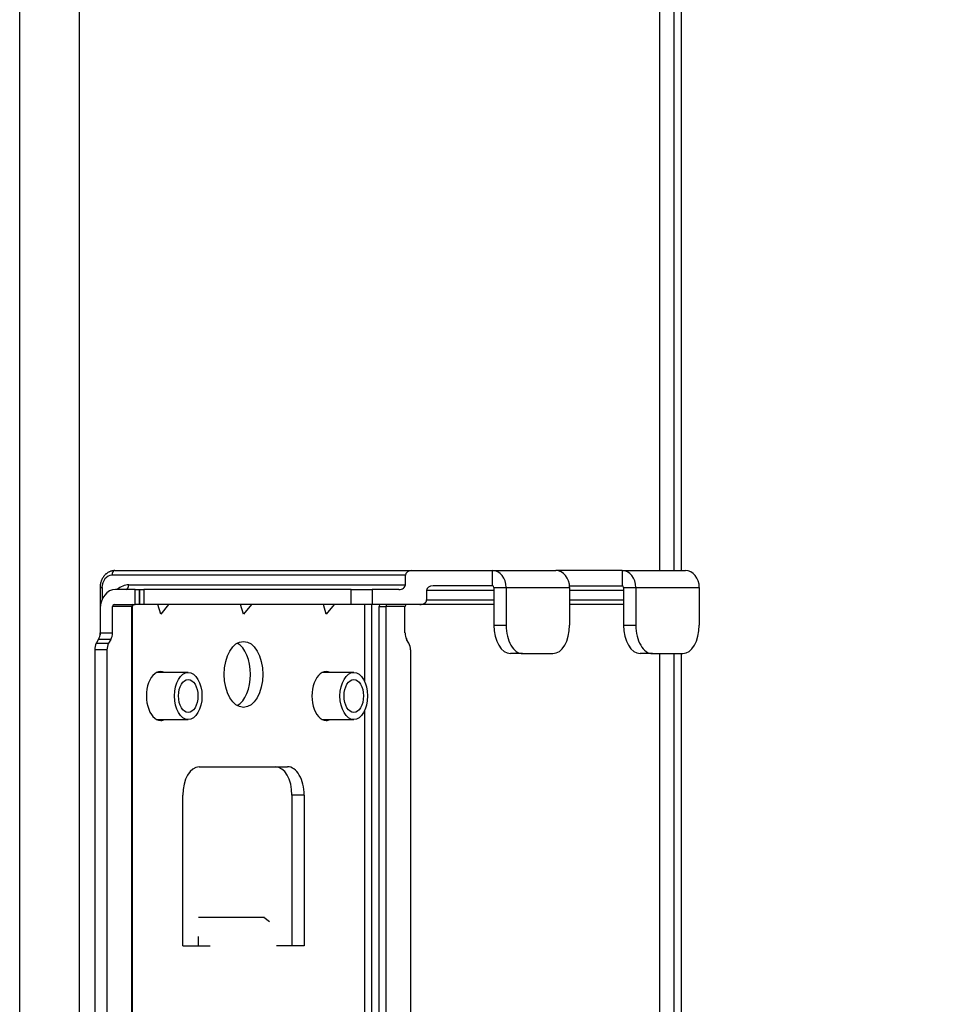
# Model space of a CAD drawing. Units: millimetres. Extents: x 0 to 7591, y 0 to 5414.
# Drawn here: x 2630 to 2729, y 3107 to 3211 of the extents above; entities that cross this region are included whole.
import ezdxf

# ---------------------------------------------------------------- set-up
doc = ezdxf.new("R2010")
doc.units = ezdxf.units.MM
doc.layers.add('LG-Product', color=3, linetype='Continuous')
doc.styles.add('GHS', font='Dotum.ttf')
doc.dimstyles.new('LG_DIM', dxfattribs={"dimtxt": 50, "dimasz": 40, "dimexe": 30, "dimexo": 20, "dimgap": 20, "dimtad": 1, "dimdec": 0, "dimzin": 0, "dimdsep": 46, "dimtxsty": 'GHS', "dimcen": 0.09, "dimclrd": 7, "dimclre": 7, "dimadec": 0, "dimazin": 0, "dimtfac": 1, "dimtdec": 0, "dimtix": 1, "dimtofl": 0, "dimtmove": 0, "dimatfit": 3, "dimfxl": 30, "dimtolj": 1, "dimtzin": 0, "dimarcsym": 0})

# ---------------------------------------------------------------- blocks, each defined once
blk = doc.blocks.new('*D25')
at = {"color": 7, "lineweight": -2, "transparency": 16777216}
for p, q in [((2682.45, 3338.06), (2922.29, 3338.06)), ((2892.29, 3298.06), (2892.29, 3089.65)), ((2710.24, 3049.65), (2922.29, 3049.65))]:
    blk.add_line(p, q, dxfattribs=at)
at = {"color": 7, "lineweight": 18, "transparency": 16777216}
for points in [[(2885.62, 3298.06), (2898.96, 3298.06), (2892.29, 3338.06)], [(2885.62, 3089.65), (2898.96, 3089.65), (2892.29, 3049.65)]]:
    blk.add_solid(points, dxfattribs=at)
at = {"layer": 'Defpoints', "color": 0, "lineweight": 18, "transparency": 16777216}
for p in [(2662.45, 3338.06), (2690.24, 3049.65), (2892.29, 3049.65)]:
    blk.add_point(p, dxfattribs=at)
at = {"color": 0, "lineweight": 18, "transparency": 16777216, "insert": (2847.26, 3193.86), "char_height": 50, "attachment_point": 5, "rotation": 90, "style": 'GHS'}
blk.add_mtext('\\A1;288', dxfattribs=at)

msp = doc.modelspace()

# ---------------------------------------------------------------- linework, layer by layer
at = {"layer": 'LG-Product', "color": 3, "linetype": 'Continuous'}
for p, q in [((2630.34, 3057.63), (2630.34, 3331.88)), ((2636.65, 3331.88), (2636.65, 3057.63)), ((2698.08, 3152.51), (2698.08, 3331.88)), ((2699.55, 3331.88), (2699.55, 3152.51)), ((2700.35, 3331.88), (2700.35, 3152.51)), ((2640.39, 3152.5), (2671.85, 3152.5)), ((2671.85, 3152.5), (2680.35, 3152.5)), ((2680.35, 3152.5), (2687.07, 3152.5)), ((2680.35, 3152.5), (2680.35, 3150.91)), ((2694.08, 3152.5), (2687.07, 3152.5)), ((2694.08, 3152.5), (2700.79, 3152.5)), ((2694.08, 3152.5), (2694.08, 3150.91)), ((2671.16, 3152.01), (2640.1, 3152.01)), ((2671.16, 3151.01), (2671.16, 3152.01)), ((2638.84, 3150.71), (2639.05, 3150.71)), ((2638.84, 3150.71), (2638.84, 3145.69)), ((2639.05, 3150.71), (2639.05, 3149.45)), ((2642.57, 3150.51), (2640.48, 3150.51)), ((2641.88, 3151.01), (2671.16, 3151.01)), ((2642.57, 3148.91), (2642.57, 3150.51)), ((2642.57, 3150.51), (2642.97, 3150.51)), ((2642.97, 3150.51), (2643.06, 3150.51)), ((2642.97, 3150.51), (2642.97, 3148.91)), ((2643.06, 3150.51), (2643.47, 3150.51)), ((2643.06, 3148.91), (2643.06, 3150.51)), ((2643.47, 3150.51), (2643.47, 3148.91)), ((2665.42, 3150.51), (2643.47, 3150.51)), ((2665.42, 3148.91), (2665.42, 3150.51)), ((2665.42, 3150.51), (2667.65, 3150.51)), ((2670.46, 3150.51), (2667.65, 3150.51)), ((2667.65, 3150.51), (2667.65, 3148.91)), ((2680.51, 3150.41), (2673.39, 3150.41)), ((2673.39, 3150.41), (2673.39, 3149.41)), ((2680.35, 3150.91), (2674.08, 3150.91)), ((2680.51, 3150.71), (2680.51, 3146.72)), ((2680.51, 3150.71), (2681.81, 3150.71)), ((2681.81, 3150.71), (2681.81, 3146.72)), ((2681.81, 3150.71), (2688.52, 3150.71)), ((2688.52, 3150.91), (2694.08, 3150.91)), ((2688.52, 3150.71), (2688.52, 3146.72)), ((2694.24, 3150.41), (2688.52, 3150.41)), ((2694.24, 3150.71), (2695.53, 3150.71)), ((2694.24, 3150.71), (2694.24, 3146.72)), ((2695.53, 3150.71), (2702.25, 3150.71)), ((2695.53, 3150.71), (2695.53, 3146.72)), ((2702.25, 3150.71), (2702.25, 3146.72)), ((2673.39, 3149.41), (2680.51, 3149.41)), ((2688.52, 3149.41), (2694.24, 3149.41)), ((2638.86, 3148.51), (2638.86, 3145.93)), ((2642.2, 3148.71), (2640.16, 3148.71)), ((2640.16, 3145.93), (2640.16, 3148.71)), ((2640.32, 3148.91), (2642.57, 3148.91)), ((2642.2, 3148.71), (2642.29, 3148.71)), ((2642.2, 3075.89), (2642.2, 3148.71)), ((2642.29, 3148.71), (2642.37, 3148.91)), ((2642.29, 3075.89), (2642.29, 3148.71)), ((2642.97, 3148.91), (2642.57, 3148.91)), ((2643.06, 3148.91), (2642.97, 3148.91)), ((2643.47, 3148.91), (2643.06, 3148.91)), ((2665.42, 3148.91), (2643.47, 3148.91)), ((2645.26, 3147.88), (2644.95, 3148.91)), ((2646.1, 3148.91), (2645.26, 3147.88)), ((2654.02, 3147.88), (2653.71, 3148.91)), ((2654.86, 3148.91), (2654.02, 3147.88)), ((2662.78, 3147.88), (2662.48, 3148.91)), ((2663.62, 3148.91), (2662.78, 3147.88)), ((2667.65, 3148.91), (2665.42, 3148.91)), ((2666.87, 3140.71), (2666.87, 3148.91)), ((2667.56, 3148.91), (2667.56, 3075.89)), ((2672.69, 3148.91), (2667.65, 3148.91)), ((2668.4, 3148.91), (2668.37, 3148.71)), ((2668.37, 3148.71), (2669.07, 3148.71)), ((2668.37, 3075.89), (2668.37, 3148.71)), ((2669.07, 3148.71), (2669.07, 3075.89)), ((2671.11, 3148.71), (2669.07, 3148.71)), ((2671.11, 3145.93), (2671.11, 3148.71)), ((2680.51, 3148.91), (2672.69, 3148.91)), ((2694.24, 3148.91), (2688.52, 3148.91)), ((2680.51, 3146.72), (2681.81, 3146.72)), ((2694.24, 3146.72), (2695.53, 3146.72)), ((2638.45, 3144.82), (2638.69, 3145.23)), ((2639.99, 3145.23), (2638.69, 3145.23)), ((2638.86, 3145.93), (2640.16, 3145.93)), ((2639.99, 3145.23), (2639.74, 3144.82)), ((2671.53, 3144.82), (2671.28, 3145.23)), ((2639.57, 3144.11), (2638.28, 3144.11)), ((2638.28, 3144.11), (2638.28, 3073.39)), ((2638.45, 3144.82), (2639.74, 3144.82)), ((2639.57, 3144.11), (2639.57, 3071.4)), ((2671.7, 3144.11), (2671.7, 3071.4)), ((2683.56, 3143.73), (2682.27, 3143.73)), ((2683.56, 3143.73), (2686.77, 3143.73)), ((2697.29, 3143.73), (2695.99, 3143.73)), ((2697.29, 3143.73), (2700.5, 3143.73)), ((2698.08, 3057.63), (2698.08, 3143.73)), ((2699.55, 3143.73), (2699.55, 3057.63)), ((2700.35, 3143.73), (2700.35, 3057.63)), ((2648.17, 3141.73), (2644.84, 3141.73)), ((2665.69, 3141.73), (2662.36, 3141.73)), ((2644.84, 3136.74), (2648.17, 3136.74)), ((2662.36, 3136.74), (2665.69, 3136.74)), ((2666.87, 3075.89), (2666.87, 3137.76)), ((2649.34, 3131.75), (2658.69, 3131.75)), ((2647.59, 3112.8), (2647.59, 3128.76)), ((2660.44, 3128.76), (2659.15, 3128.76)), ((2659.15, 3128.76), (2659.15, 3112.8)), ((2660.44, 3128.76), (2660.44, 3112.8)), ((2656.26, 3115.79), (2649.25, 3115.79)), ((2656.79, 3115.35), (2656.18, 3115.79)), ((2656.26, 3115.73), (2656.26, 3115.79)), ((2647.59, 3112.8), (2650.51, 3112.8)), ((2649.22, 3113.8), (2649.22, 3112.8)), ((2660.44, 3112.8), (2657.52, 3112.8))]:
    msp.add_line(p, q, dxfattribs=at)
msp.add_lwpolyline([(2640.39, 3152.5), (2640.34, 3152.5), (2640.29, 3152.5), (2640.24, 3152.49), (2640.19, 3152.49), (2640.14, 3152.48), (2640.09, 3152.47), (2640.04, 3152.46), (2639.99, 3152.44), (2639.95, 3152.43), (2639.9, 3152.41), (2639.85, 3152.39), (2639.81, 3152.37), (2639.76, 3152.35), (2639.72, 3152.33), (2639.67, 3152.3), (2639.63, 3152.27), (2639.59, 3152.24), (2639.55, 3152.21), (2639.51, 3152.18), (2639.47, 3152.15), (2639.43, 3152.11), (2639.39, 3152.08), (2639.35, 3152.04), (2639.32, 3152), (2639.28, 3151.96), (2639.25, 3151.92), (2639.22, 3151.88), (2639.19, 3151.84), (2639.16, 3151.79), (2639.13, 3151.75), (2639.1, 3151.7), (2639.08, 3151.66), (2639.05, 3151.61), (2639.03, 3151.56), (2639.01, 3151.51), (2638.98, 3151.46), (2638.97, 3151.41), (2638.95, 3151.36), (2638.93, 3151.3), (2638.92, 3151.25), (2638.9, 3151.2), (2638.89, 3151.15), (2638.88, 3151.09), (2638.87, 3151.04), (2638.86, 3150.98), (2638.86, 3150.93), (2638.85, 3150.87), (2638.85, 3150.82), (2638.84, 3150.76), (2638.84, 3150.71)], dxfattribs=at)
for centre, major_axis, ratio, start_param, end_param in [((2640.39, 3152.01), (0, 0.499), 0.585491, 0, 1.570796), ((2671.85, 3152.01), (-0.696, 0), 0.716245, 4.712389, 6.283185), ((2680.35, 3150.71), (0, 1.8), 0.810679, 4.712389, 6.283185), ((2687.07, 3150.71), (0, 1.8), 0.810679, 4.712389, 6.283185), ((2694.08, 3150.71), (0, 1.8), 0.810679, 4.712389, 6.283185), ((2700.79, 3150.71), (0, 1.8), 0.810679, 4.712389, 6.283185), ((2640.1, 3150.71), (0, -1.3), 0.810679, 3.141593, 4.712389), ((2640.48, 3148.51), (0, -2), 0.810679, 3.141593, 4.712389), ((2641.88, 3148.51), (0, 2.49), 0.810679, 0, 0.643514), ((2641.59, 3151.01), (0, -0.499), 0.585491, 0, 1.570796), ((2670.46, 3151.01), (-0.696, 0), 0.716245, 1.570796, 3.141593), ((2674.08, 3150.41), (-0.696, 0), 0.716245, 4.712389, 6.283185), ((2680.35, 3150.71), (0, 0.2), 0.810679, 4.712389, 6.283185), ((2694.08, 3150.71), (0, 0.2), 0.810679, 4.712389, 6.283185), ((2672.69, 3149.41), (-0.696, 0), 0.716245, 1.570796, 3.141593), ((2640.32, 3148.71), (0, 0.2), 0.810679, 0, 1.570796), ((2642.36, 3148.71), (0, 0.2), 0.810679, 0, 1.570796), ((2669.23, 3148.71), (0, -0.2), 0.810679, 3.141593, 4.712389), ((2671.28, 3148.71), (0, 0.2), 0.810679, 0, 1.570796), ((2682.27, 3146.72), (0, -2.99), 0.585491, 4.712389, 6.283185), ((2683.56, 3146.72), (0, 2.99), 0.585491, 1.570796, 3.141593), ((2686.77, 3146.72), (0, 2.99), 0.585491, 3.141593, 4.712389), ((2695.99, 3146.72), (0, -2.99), 0.585491, 4.712389, 6.283185), ((2697.29, 3146.72), (0, 2.99), 0.585491, 1.570796, 3.141593), ((2700.5, 3146.72), (0, 2.99), 0.585491, 3.141593, 4.712389), ((2638.28, 3145.93), (0, 0.998), 0.585491, 3.926991, 4.712389), ((2639.57, 3145.93), (0, -0.998), 0.585491, 0.785398, 1.570796), ((2671.7, 3145.93), (0, -0.998), 0.585491, 4.712389, 5.497787), ((2638.86, 3144.11), (0, -0.998), 0.585491, 3.926991, 4.712389), ((2640.16, 3144.11), (0, 0.998), 0.585491, 0.785398, 1.570796), ((2652.72, 3141.53), (0, 3.49), 0.585491, 3.463707, 5.961176), ((2671.11, 3144.11), (0, 0.998), 0.585491, 4.712389, 5.497787), ((2645.26, 3139.24), (0, -2.59), 0.585491, 2.863364, 6.283185), ((2662.78, 3139.24), (0, -2.59), 0.585491, 2.863364, 6.283185), ((2645.26, 3139.24), (0, -2.59), 0.585491, 0, 0.278326), ((2662.78, 3139.24), (0, -2.59), 0.585491, 0, 0.278326), ((2649.34, 3128.76), (0, -2.99), 0.585491, 3.141593, 4.712389), ((2657.4, 3128.76), (0, 2.99), 0.585491, 4.712389, 6.283185), ((2658.69, 3128.76), (0, -2.99), 0.585491, 1.570796, 3.141593)]:
    msp.add_ellipse(centre, major_axis=major_axis, ratio=ratio, start_param=start_param, end_param=end_param, dxfattribs=at)
for centre, major_axis in [((2654.02, 3141.53), (0, 3.49)), ((2648.17, 3139.24), (0, -2.49)), ((2648.17, 3139.24), (0, -1.75)), ((2665.69, 3139.24), (0, -2.49)), ((2665.69, 3139.24), (0, -1.75))]:
    msp.add_ellipse(centre, major_axis=major_axis, ratio=0.585491, dxfattribs=at)

# ---------------------------------------------------------------- dimensions: what is measured, and where the dimension line sits
at = {"lineweight": 18}
dim = msp.add_linear_dim(base=(2892.29, 3049.65), p1=(2662.45, 3338.06), p2=(2690.24, 3049.65), angle=90, dimstyle='LG_DIM', dxfattribs=at)
dim.commit()
dim.dimension.update_dxf_attribs({"geometry": '*D25', "text_midpoint": (2847.26, 3193.86)})

doc.saveas('drawing.dxf')
